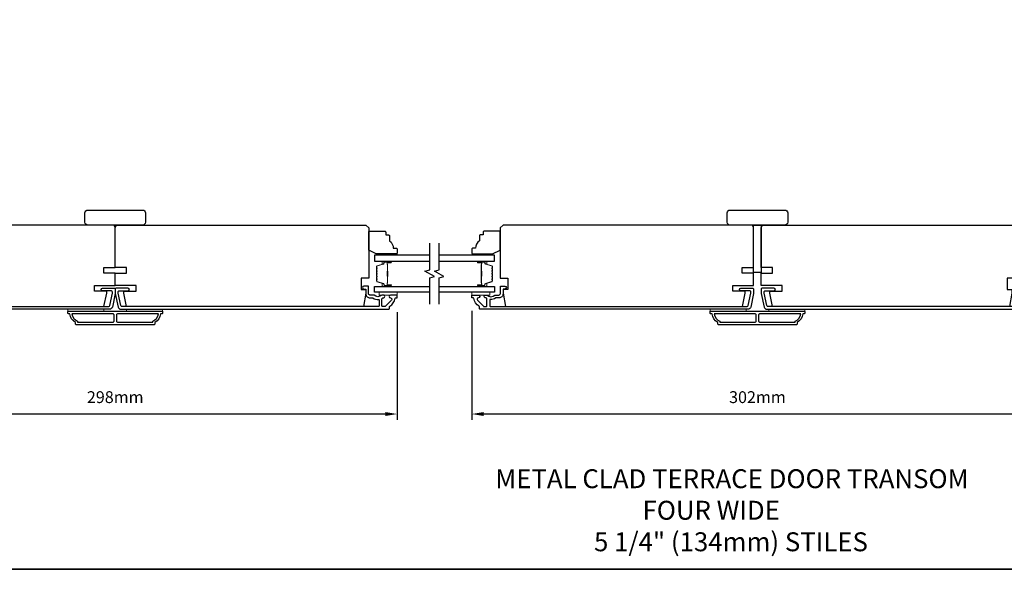
# Model space of a CAD drawing. Extents: x -12785 to 4241, y 1006 to 3623.
# Drawn here: x -7861 to -7340, y 2456 to 2747 of the extents above; entities that cross this region are included whole.
import ezdxf

# ---------------------------------------------------------------- set-up
doc = ezdxf.new("R2010")
doc.units = 0
doc.header["$LTSCALE"] = 250
doc.header["$MEASUREMENT"] = 0
doc.header["$PDMODE"] = 3
doc.header["$PDSIZE"] = -2
doc.layers.get('DEFPOINTS').update_dxf_attribs({"color": 2, "linetype": 'CONTINUOUS'})
for name, color, linetype, lineweight in [('2', 2, 'CONTINUOUS', 25), ('6', 6, 'CONTINUOUS', 5), ('8', 7, 'CONTINUOUS', 35), ('Butal', 9, 'CONTINUOUS', 15), ('Spacer Bar', 1, 'CONTINUOUS', 9), ('Symbol (ISO)', 7, 'CONTINUOUS', 15), ('Vinyl', 6, 'CONTINUOUS', 15), ('Visible (ANSI)', 7, 'CONTINUOUS', 25), ('Wood', 7, 'CONTINUOUS', 25)]:
    doc.layers.add(name, color=color, linetype=linetype, lineweight=lineweight)
for name, color, linetype in [('3', 3, 'CONTINUOUS'), ('7', 7, 'CONTINUOUS'), ('Glass', 6, 'CONTINUOUS')]:
    doc.layers.add(name, color=color, linetype=linetype)
doc.styles.add('ROMANS', font='romans')
doc.styles.add('style1', font='arial.ttf')
doc.dimstyles.new('LWDEC', dxfattribs={"dimscale": 0.075, "dimtxt": 2.5, "dimasz": 2, "dimexe": 1.25, "dimexo": 3, "dimgap": 2, "dimtad": 1, "dimtoh": 1, "dimdec": 4, "dimzin": 11, "dimdsep": 46, "dimlunit": 5, "dimtxsty": 'ROMANS', "dimcen": 0, "dimdle": 1.5, "dimazin": 0, "dimtfac": 1, "dimtdec": 4, "dimtix": 1, "dimtmove": 0, "dimatfit": 3, "dimfxl": 0, "dimfrac": 2, "dimtzin": 0, "dimarcsym": 0})

# ---------------------------------------------------------------- blocks, each defined once
blk = doc.blocks.new('*D319')
at = {"layer": '2', "color": 0, "linetype": 'ByBlock', "lineweight": -2}
for p, q in [((-7959.43, 2593.01), (-7959.43, 2535.25)), ((-7661.43, 2592.26), (-7661.43, 2535.25)), ((-7667.68, 2538.38), (-7953.18, 2538.38))]:
    blk.add_line(p, q, dxfattribs=at)
at = {"layer": '2', "color": 0, "linetype": 'Continuous'}
for points in [[(-7953.18, 2539.42), (-7953.18, 2537.34), (-7959.43, 2538.38)], [(-7667.68, 2539.42), (-7667.68, 2537.34), (-7661.43, 2538.38)]]:
    blk.add_solid(points, dxfattribs=at)
at = {"layer": 'DEFPOINTS', "color": 0, "linetype": 'Continuous'}
for p in [(-7959.43, 2600.51), (-7661.43, 2599.76), (-7959.43, 2538.38)]:
    blk.add_point(p, dxfattribs=at)
at = {"layer": '2', "color": 0, "linetype": 'Continuous', "insert": (-7810.43, 2546.5), "char_height": 6.25, "attachment_point": 5, "style": 'ROMANS'}
blk.add_mtext('298mm', dxfattribs=at)
blk = doc.blocks.new('*D330')
at = {"layer": '2', "color": 0, "linetype": 'ByBlock', "lineweight": -2}
for p, q in [((-7621.93, 2593.01), (-7621.93, 2535.25)), ((-7319.94, 2592.26), (-7319.94, 2535.25)), ((-7326.19, 2538.38), (-7615.68, 2538.38))]:
    blk.add_line(p, q, dxfattribs=at)
at = {"layer": '2', "color": 0, "linetype": 'Continuous'}
for points in [[(-7615.68, 2539.42), (-7615.68, 2537.34), (-7621.93, 2538.38)], [(-7326.19, 2539.42), (-7326.19, 2537.34), (-7319.94, 2538.38)]]:
    blk.add_solid(points, dxfattribs=at)
at = {"layer": 'DEFPOINTS', "color": 0, "linetype": 'Continuous'}
for p in [(-7621.93, 2600.51), (-7319.94, 2599.76), (-7621.93, 2538.38)]:
    blk.add_point(p, dxfattribs=at)
at = {"layer": '2', "color": 0, "linetype": 'Continuous', "insert": (-7470.94, 2546.5), "char_height": 6.25, "attachment_point": 5, "style": 'ROMANS'}
blk.add_mtext('302mm', dxfattribs=at)

msp = doc.modelspace()

# ---------------------------------------------------------------- linework, layer by layer
at = {"layer": '3'}
for points in [[(-7949.68, 2595.26), (-7813.82, 2595.26, 0.354119), (-7813.34, 2595.66), (-7811.93, 2602.26), (-7811.93, 2602.81, 0.414214), (-7812.58, 2603.46), (-7817.18, 2603.46, -1), (-7817.18, 2604.96), (-7811.03, 2604.96, -0.414214), (-7810.43, 2604.36), (-7810.43, 2602.11), (-7811.95, 2594.95, -0.354119), (-7813.42, 2593.76), (-7954.93, 2593.76, -0.414214)], [(-7329.69, 2595.26), (-7465.54, 2595.26, -0.354119), (-7466.03, 2595.66), (-7467.44, 2602.26), (-7467.44, 2602.81, -0.414214), (-7466.79, 2603.46), (-7462.19, 2603.46, 1), (-7462.19, 2604.96), (-7468.34, 2604.96, 0.414214), (-7468.94, 2604.36), (-7468.94, 2602.11), (-7467.41, 2594.95, 0.354119), (-7465.95, 2593.76), (-7324.44, 2593.76, 0.414214)]]:
    msp.add_lwpolyline(points, format="xyb", dxfattribs=at)
for points in [[(-7808.91, 2594.95, 0.354119), (-7807.44, 2593.76), (-7665.93, 2593.76, 0.414214), (-7665.43, 2594.26), (-7665.43, 2595.12, -0.263726), (-7665.31, 2595.34, 0.222462), (-7662.46, 2599.55, -0.369274), (-7662.22, 2599.76), (-7661.43, 2599.76), (-7661.43, 2601.26), (-7664.87, 2601.26, 0.967186), (-7664.92, 2599.77, -0.644317), (-7664.44, 2598.49), (-7667.59, 2595.34, -0.198912), (-7667.77, 2595.26), (-7669.18, 2595.26, -0.414214), (-7669.43, 2595.51), (-7669.43, 2599.27, -0.267623), (-7669.31, 2599.49, 0.023876), (-7668.95, 2599.72, -0.181811), (-7668.78, 2599.77, 1.050812), (-7668.7, 2601.26), (-7669.34, 2601.26, 0.190661), (-7669.51, 2601.2, -0.395706), (-7673.61, 2601.2, 0.190661), (-7673.79, 2601.26), (-7675.78, 2601.26, -0.414214), (-7676.53, 2602.01), (-7676.53, 2605.71, 0.414214), (-7676.78, 2605.96), (-7678.93, 2605.96, 1), (-7678.93, 2604.46), (-7678.18, 2604.46, -0.414214), (-7677.93, 2604.21), (-7677.93, 2601.91, 0.414214), (-7675.78, 2599.76), (-7674.32, 2599.76, -0.155875), (-7674.17, 2599.72, 0.176449), (-7671.2, 2598.9, -0.437869), (-7670.93, 2598.65), (-7670.93, 2595.51, -0.414214), (-7671.18, 2595.26), (-7807.04, 2595.26, -0.354119), (-7807.53, 2595.66), (-7808.93, 2602.26), (-7808.93, 2602.81, -0.414214), (-7808.28, 2603.46), (-7803.68, 2603.46, 1), (-7803.68, 2604.96), (-7809.83, 2604.96, 0.414214), (-7810.43, 2604.36), (-7810.43, 2602.11)], [(-7474.46, 2594.95, -0.354119), (-7475.92, 2593.76), (-7617.43, 2593.76, -0.414214), (-7617.93, 2594.26), (-7617.93, 2595.12, 0.263726), (-7618.06, 2595.34, -0.222462), (-7620.9, 2599.55, 0.369274), (-7621.15, 2599.76), (-7621.93, 2599.76), (-7621.93, 2601.26), (-7618.49, 2601.26, -0.967186), (-7618.44, 2599.77, 0.644317), (-7618.93, 2598.49), (-7615.78, 2595.34, 0.198912), (-7615.6, 2595.26), (-7614.18, 2595.26, 0.414214), (-7613.93, 2595.51), (-7613.93, 2599.27, 0.267623), (-7614.06, 2599.49, -0.023876), (-7614.42, 2599.72, 0.181811), (-7614.59, 2599.77, -1.050812), (-7614.66, 2601.26), (-7614.03, 2601.26, -0.190661), (-7613.86, 2601.2, 0.395706), (-7609.75, 2601.2, -0.190661), (-7609.58, 2601.26), (-7607.58, 2601.26, 0.414214), (-7606.83, 2602.01), (-7606.83, 2605.71, -0.414214), (-7606.58, 2605.96), (-7604.43, 2605.96, -1), (-7604.43, 2604.46), (-7605.18, 2604.46, 0.414214), (-7605.43, 2604.21), (-7605.43, 2601.91, -0.414214), (-7607.58, 2599.76), (-7609.05, 2599.76, 0.155875), (-7609.2, 2599.72, -0.176449), (-7612.16, 2598.9, 0.437869), (-7612.43, 2598.65), (-7612.43, 2595.51, 0.414214), (-7612.18, 2595.26), (-7476.33, 2595.26, 0.354119), (-7475.84, 2595.66), (-7474.44, 2602.26), (-7474.44, 2602.81, 0.414214), (-7475.09, 2603.46), (-7479.69, 2603.46, -1), (-7479.69, 2604.96), (-7473.54, 2604.96, -0.414214), (-7472.94, 2604.36), (-7472.94, 2602.11)], [(-7786.43, 2591.26, -0.238125), (-7789.43, 2586.76), (-7789.43, 2586.06, -0.414214), (-7789.98, 2585.51), (-7830.88, 2585.51, -0.414214), (-7831.43, 2586.06), (-7831.43, 2586.76, -0.238125), (-7834.43, 2591.26), (-7834.93, 2591.26, -0.414214), (-7835.43, 2591.76), (-7835.43, 2592.51, -0.414214), (-7835.18, 2592.76), (-7785.68, 2592.76, -0.414214), (-7785.43, 2592.51), (-7785.43, 2591.76, -0.414214), (-7785.93, 2591.26)], [(-7446.94, 2591.26, -0.238125), (-7449.94, 2586.76), (-7449.94, 2586.06, -0.414214), (-7450.49, 2585.51), (-7491.38, 2585.51, -0.414214), (-7491.93, 2586.06), (-7491.93, 2586.76, -0.238125), (-7494.93, 2591.26), (-7495.43, 2591.26, -0.414214), (-7495.93, 2591.76), (-7495.93, 2592.51, -0.414214), (-7495.68, 2592.76), (-7446.19, 2592.76, -0.414214), (-7445.94, 2592.51), (-7445.94, 2591.76, -0.414214), (-7446.44, 2591.26)], [(-7833.32, 2591.26, 0.264557), (-7830.33, 2587.45), (-7830.33, 2587.01), (-7811.56, 2587.01, 0.414214), (-7811.06, 2587.51), (-7811.06, 2590.76, 0.414214), (-7811.56, 2591.26)], [(-7809.31, 2591.26, 0.414214), (-7809.81, 2590.76), (-7809.81, 2587.51, 0.414214), (-7809.31, 2587.01), (-7790.53, 2587.01), (-7790.53, 2587.45, 0.264557), (-7787.54, 2591.26)], [(-7493.83, 2591.26, 0.264557), (-7490.83, 2587.45), (-7490.83, 2587.01), (-7472.06, 2587.01, 0.414214), (-7471.56, 2587.51), (-7471.56, 2590.76, 0.414214), (-7472.06, 2591.26)], [(-7469.81, 2591.26, 0.414214), (-7470.31, 2590.76), (-7470.31, 2587.51, 0.414214), (-7469.81, 2587.01), (-7451.04, 2587.01), (-7451.04, 2587.45, 0.264557), (-7448.04, 2591.26)]]:
    msp.add_lwpolyline(points, format="xyb", close=True, dxfattribs=at)
at = {"layer": '6'}
for points in [[(-7661.43, 2602.76), (-7670.93, 2602.76), (-7670.93, 2601.26), (-7661.43, 2601.26)], [(-7621.93, 2602.76), (-7612.43, 2602.76), (-7612.43, 2601.26), (-7621.93, 2601.26)], [(-7816.43, 2592.76), (-7816.43, 2593.76), (-7835.43, 2593.76), (-7835.43, 2592.76)], [(-7785.43, 2593.76), (-7804.43, 2593.76), (-7804.43, 2592.76), (-7785.43, 2592.76)], [(-7476.94, 2592.76), (-7476.94, 2593.76), (-7495.93, 2593.76), (-7495.93, 2592.76)], [(-7445.94, 2593.76), (-7464.94, 2593.76), (-7464.94, 2592.76), (-7445.94, 2592.76)]]:
    msp.add_lwpolyline(points, close=True, dxfattribs=at)
at = {"layer": '7', "flags": 128}
for points in [[(-7644.18, 2596.41), (-7644.18, 2610.4), (-7641.68, 2611.07), (-7646.68, 2613.96), (-7644.18, 2614.63), (-7644.18, 2628.61)], [(-7639.18, 2596.41), (-7639.18, 2610.4), (-7636.68, 2611.07), (-7641.68, 2613.96), (-7639.18, 2614.63), (-7639.18, 2628.61)]]:
    msp.add_lwpolyline(points, dxfattribs=at)
at = {"layer": '8', "linetype": 'Continuous'}
msp.add_lwpolyline([(-8304.22, 3566.1), (-6637.65, 3566.1), (-6637.65, 2456.31), (-8304.22, 2456.31)], close=True, dxfattribs=at)
at = {"layer": 'Butal'}
for points in [[(-7664.87, 2619.16), (-7669.05, 2619.16, 0.414214), (-7669.3, 2618.91), (-7669.3, 2617.59), (-7668.69, 2617.77, 0.329751), (-7668.42, 2618.13), (-7668.42, 2618.25, -0.414214), (-7667.91, 2618.76), (-7664.62, 2618.76), (-7664.62, 2618.91, 0.414214)], [(-7618.49, 2619.16), (-7614.31, 2619.16, -0.414214), (-7614.06, 2618.91), (-7614.06, 2617.59), (-7614.67, 2617.77, -0.329751), (-7614.94, 2618.13), (-7614.94, 2618.25, 0.414214), (-7615.45, 2618.76), (-7618.74, 2618.76), (-7618.74, 2618.91, -0.414214)], [(-7664.87, 2605.86), (-7669.05, 2605.86, -0.414214), (-7669.3, 2606.11), (-7669.3, 2607.44), (-7668.69, 2607.25, -0.329751), (-7668.42, 2606.89), (-7668.42, 2606.77, 0.414214), (-7667.91, 2606.26), (-7664.62, 2606.26), (-7664.62, 2606.11, -0.414214)], [(-7618.49, 2605.86), (-7614.31, 2605.86, 0.414214), (-7614.06, 2606.11), (-7614.06, 2607.44), (-7614.67, 2607.25, 0.329751), (-7614.94, 2606.89), (-7614.94, 2606.77, -0.414214), (-7615.45, 2606.26), (-7618.74, 2606.26), (-7618.74, 2606.11, 0.414214)]]:
    msp.add_lwpolyline(points, format="xyb", close=True, dxfattribs=at)
at = {"layer": 'Glass', "color": 1}
for points in [[(-7644.18, 2622.26), (-7673.43, 2622.26), (-7673.43, 2619.16), (-7644.18, 2619.16)], [(-7639.18, 2619.16), (-7609.93, 2619.16), (-7609.93, 2622.26), (-7639.18, 2622.26)], [(-7644.18, 2602.76), (-7673.43, 2602.76), (-7673.43, 2605.86), (-7644.18, 2605.86)], [(-7639.18, 2605.86), (-7609.93, 2605.86), (-7609.93, 2602.76), (-7639.18, 2602.76)]]:
    msp.add_lwpolyline(points, dxfattribs=at)
at = {"layer": 'Spacer Bar'}
for points in [[(-7672.3, 2613.69, -0.226277), (-7672.25, 2613.79), (-7672.17, 2613.86, 0.476976), (-7672.17, 2614.06), (-7672.25, 2614.13, -0.226277), (-7672.3, 2614.23), (-7672.3, 2615.14, -0.226277), (-7672.25, 2615.24), (-7672.17, 2615.31, 0.476976), (-7672.17, 2615.51), (-7672.25, 2615.58, -0.226277), (-7672.3, 2615.68), (-7672.3, 2616.3, -0.329751), (-7671.95, 2616.78), (-7668.69, 2617.77, 0.329751), (-7668.41, 2618.14), (-7668.41, 2618.26, -0.414214), (-7667.91, 2618.76), (-7664.62, 2618.76, -1), (-7664.62, 2618.38), (-7666.49, 2618.38, 0.414214), (-7666.64, 2618.23), (-7666.64, 2617.72), (-7666.75, 2617.72), (-7666.75, 2618.2, -0.414214), (-7666.45, 2618.5), (-7664.62, 2618.5, 1), (-7664.62, 2618.65), (-7667.91, 2618.65, 0.414214), (-7668.3, 2618.26), (-7668.3, 2618.14, -0.329751), (-7668.65, 2617.66), (-7671.91, 2616.67, 0.329751), (-7672.19, 2616.3), (-7672.19, 2615.68, 0.226277), (-7672.18, 2615.67), (-7672.1, 2615.6, -0.476976), (-7672.1, 2615.22), (-7672.18, 2615.15, 0.226277), (-7672.19, 2615.14), (-7672.19, 2614.23, 0.226277), (-7672.18, 2614.22), (-7672.1, 2614.15, -0.476976), (-7672.1, 2613.77), (-7672.18, 2613.7, 0.226277), (-7672.19, 2613.69), (-7672.19, 2612.78, 0.256633), (-7672.18, 2612.77), (-7672.1, 2612.7, -0.476976), (-7672.1, 2612.33), (-7672.18, 2612.26, 0.226277), (-7672.19, 2612.25), (-7672.19, 2611.33, 0.256633), (-7672.18, 2611.32), (-7672.1, 2611.25, -0.476976), (-7672.1, 2610.88), (-7672.18, 2610.81, 0.226277), (-7672.19, 2610.8), (-7672.19, 2609.89, 0.256633), (-7672.18, 2609.87), (-7672.1, 2609.81, -0.476976), (-7672.1, 2609.43), (-7672.18, 2609.36, 0.226277), (-7672.19, 2609.35), (-7672.19, 2608.73, 0.329751), (-7671.91, 2608.36), (-7668.65, 2607.36, -0.329751), (-7668.3, 2606.88), (-7668.3, 2606.76, 0.414214), (-7667.91, 2606.38), (-7664.62, 2606.38, 1), (-7664.62, 2606.53), (-7666.45, 2606.53, -0.414214), (-7666.75, 2606.83), (-7666.75, 2607.31), (-7666.64, 2607.31), (-7666.64, 2606.8, 0.414214), (-7666.49, 2606.65), (-7664.62, 2606.65, -1), (-7664.62, 2606.26), (-7667.91, 2606.26, -0.414214), (-7668.41, 2606.76), (-7668.41, 2606.88, 0.329751), (-7668.69, 2607.25), (-7671.95, 2608.25, -0.329751), (-7672.3, 2608.73), (-7672.3, 2609.35, -0.226277), (-7672.25, 2609.45), (-7672.17, 2609.52, 0.476976), (-7672.17, 2609.72), (-7672.25, 2609.79, -0.226277), (-7672.3, 2609.88), (-7672.3, 2610.8, -0.226277), (-7672.25, 2610.9), (-7672.17, 2610.97, 0.476976), (-7672.17, 2611.16), (-7672.25, 2611.23, -0.226277), (-7672.3, 2611.33), (-7672.3, 2612.25, -0.226277), (-7672.25, 2612.35), (-7672.17, 2612.41, 0.476976), (-7672.17, 2612.61), (-7672.25, 2612.68, -0.226277), (-7672.3, 2612.78)], [(-7666.59, 2618.16), (-7666.59, 2617.53, 0.22907), (-7666.51, 2617.37, -0.224481), (-7666.45, 2617.23), (-7666.45, 2613.95, -0.28964), (-7666.55, 2613.79, 0.272736), (-7666.7, 2613.57), (-7666.7, 2611.46, 0.272736), (-7666.55, 2611.23, -0.28964), (-7666.45, 2611.07), (-7666.45, 2607.79, -0.224481), (-7666.51, 2607.66, 0.22907), (-7666.59, 2607.5), (-7666.59, 2606.86), (-7666.64, 2606.86), (-7666.64, 2607.5, -0.228585), (-7666.54, 2607.7, 0.224481), (-7666.5, 2607.79), (-7666.5, 2611.07, 0.28964), (-7666.57, 2611.19, -0.274141), (-7666.75, 2611.46), (-7666.75, 2613.57, -0.274141), (-7666.57, 2613.84, 0.28964), (-7666.5, 2613.95), (-7666.5, 2617.23, 0.224481), (-7666.54, 2617.33, -0.228585), (-7666.64, 2617.53), (-7666.64, 2618.16)], [(-7611.06, 2613.69, 0.226277), (-7611.11, 2613.79), (-7611.2, 2613.86, -0.476976), (-7611.2, 2614.06), (-7611.11, 2614.13, 0.226277), (-7611.06, 2614.23), (-7611.06, 2615.14, 0.226277), (-7611.11, 2615.24), (-7611.2, 2615.31, -0.476976), (-7611.2, 2615.51), (-7611.11, 2615.58, 0.226277), (-7611.06, 2615.68), (-7611.06, 2616.3, 0.329751), (-7611.42, 2616.78), (-7614.68, 2617.77, -0.329751), (-7614.95, 2618.14), (-7614.95, 2618.26, 0.414214), (-7615.45, 2618.76), (-7618.74, 2618.76, 1), (-7618.74, 2618.38), (-7616.88, 2618.38, -0.414214), (-7616.73, 2618.23), (-7616.73, 2617.72), (-7616.61, 2617.72), (-7616.61, 2618.2, 0.414214), (-7616.91, 2618.5), (-7618.74, 2618.5, -1), (-7618.74, 2618.65), (-7615.45, 2618.65, -0.414214), (-7615.06, 2618.26), (-7615.06, 2618.14, 0.329751), (-7614.71, 2617.66), (-7611.45, 2616.67, -0.329751), (-7611.18, 2616.3), (-7611.18, 2615.68, -0.226277), (-7611.18, 2615.67), (-7611.27, 2615.6, 0.476976), (-7611.27, 2615.22), (-7611.18, 2615.15, -0.226277), (-7611.18, 2615.14), (-7611.18, 2614.23, -0.226277), (-7611.18, 2614.22), (-7611.27, 2614.15, 0.476976), (-7611.27, 2613.77), (-7611.18, 2613.7, -0.226277), (-7611.18, 2613.69), (-7611.18, 2612.78, -0.256633), (-7611.18, 2612.77), (-7611.27, 2612.7, 0.476976), (-7611.27, 2612.33), (-7611.18, 2612.26, -0.226277), (-7611.18, 2612.25), (-7611.18, 2611.33, -0.256633), (-7611.18, 2611.32), (-7611.27, 2611.25, 0.476976), (-7611.27, 2610.88), (-7611.18, 2610.81, -0.226277), (-7611.18, 2610.8), (-7611.18, 2609.89, -0.256633), (-7611.18, 2609.87), (-7611.27, 2609.81, 0.476976), (-7611.27, 2609.43), (-7611.18, 2609.36, -0.226277), (-7611.18, 2609.35), (-7611.18, 2608.73, -0.329751), (-7611.45, 2608.36), (-7614.71, 2607.36, 0.329751), (-7615.06, 2606.88), (-7615.06, 2606.76, -0.414214), (-7615.45, 2606.38), (-7618.74, 2606.38, -1), (-7618.74, 2606.53), (-7616.91, 2606.53, 0.414214), (-7616.61, 2606.83), (-7616.61, 2607.31), (-7616.73, 2607.31), (-7616.73, 2606.8, -0.414214), (-7616.88, 2606.65), (-7618.74, 2606.65, 1), (-7618.74, 2606.26), (-7615.45, 2606.26, 0.414214), (-7614.95, 2606.76), (-7614.95, 2606.88, -0.329751), (-7614.68, 2607.25), (-7611.42, 2608.25, 0.329751), (-7611.06, 2608.73), (-7611.06, 2609.35, 0.226277), (-7611.11, 2609.45), (-7611.2, 2609.52, -0.476976), (-7611.2, 2609.72), (-7611.11, 2609.79, 0.226277), (-7611.06, 2609.88), (-7611.06, 2610.8, 0.226277), (-7611.11, 2610.9), (-7611.2, 2610.97, -0.476976), (-7611.2, 2611.16), (-7611.11, 2611.23, 0.226277), (-7611.06, 2611.33), (-7611.06, 2612.25, 0.226277), (-7611.11, 2612.35), (-7611.2, 2612.41, -0.476976), (-7611.2, 2612.61), (-7611.11, 2612.68, 0.226277), (-7611.06, 2612.78)], [(-7616.78, 2618.16), (-7616.78, 2617.53, -0.22907), (-7616.85, 2617.37, 0.224481), (-7616.92, 2617.23), (-7616.92, 2613.95, 0.28964), (-7616.82, 2613.79, -0.272736), (-7616.67, 2613.57), (-7616.67, 2611.46, -0.272736), (-7616.82, 2611.23, 0.28964), (-7616.92, 2611.07), (-7616.92, 2607.79, 0.224481), (-7616.85, 2607.66, -0.22907), (-7616.78, 2607.5), (-7616.78, 2606.86), (-7616.73, 2606.86), (-7616.73, 2607.5, 0.228585), (-7616.82, 2607.7, -0.224481), (-7616.87, 2607.79), (-7616.87, 2611.07, -0.28964), (-7616.8, 2611.19, 0.274141), (-7616.61, 2611.46), (-7616.61, 2613.57, 0.274141), (-7616.8, 2613.84, -0.28964), (-7616.87, 2613.95), (-7616.87, 2617.23, -0.224481), (-7616.82, 2617.33, 0.228585), (-7616.73, 2617.53), (-7616.73, 2618.16)]]:
    msp.add_lwpolyline(points, format="xyb", close=True, dxfattribs=at)
for points in [[(-7666.5, 2613.95, 0.001885), (-7666.5, 2613.95), (-7666.5, 2617.23, 0.224481), (-7666.54, 2617.33, -0.228585), (-7666.64, 2617.53), (-7666.64, 2618.16), (-7666.59, 2618.16), (-7666.59, 2617.53, 0.22907), (-7666.51, 2617.37, -0.224481), (-7666.45, 2617.23), (-7666.45, 2613.95, 0.214245), (-7666.43, 2613.92, -0.214245), (-7666.37, 2613.78), (-7666.37, 2611.24, -0.214245), (-7666.43, 2611.11, 0.214245), (-7666.45, 2611.07), (-7666.45, 2607.79, -0.224481), (-7666.51, 2607.66, 0.22907), (-7666.59, 2607.5), (-7666.59, 2606.86), (-7666.64, 2606.86), (-7666.64, 2607.5, -0.228585), (-7666.54, 2607.7, 0.224481), (-7666.5, 2607.79), (-7666.5, 2611.07, -0.214245), (-7666.46, 2611.15, 0.214245), (-7666.42, 2611.24), (-7666.42, 2613.78, 0.214245), (-7666.46, 2613.88, -0.214245), (-7666.5, 2613.95)], [(-7616.87, 2613.95, -0.001885), (-7616.87, 2613.95), (-7616.87, 2617.23, -0.224481), (-7616.82, 2617.33, 0.228585), (-7616.73, 2617.53), (-7616.73, 2618.16), (-7616.78, 2618.16), (-7616.78, 2617.53, -0.22907), (-7616.85, 2617.37, 0.224481), (-7616.92, 2617.23), (-7616.92, 2613.95, -0.214245), (-7616.94, 2613.92, 0.214245), (-7617, 2613.78), (-7617, 2611.24, 0.214245), (-7616.94, 2611.11, -0.214245), (-7616.92, 2611.07), (-7616.92, 2607.79, 0.224481), (-7616.85, 2607.66, -0.22907), (-7616.78, 2607.5), (-7616.78, 2606.86), (-7616.73, 2606.86), (-7616.73, 2607.5, 0.228585), (-7616.82, 2607.7, -0.224481), (-7616.87, 2607.79), (-7616.87, 2611.07, 0.214245), (-7616.9, 2611.15, -0.214245), (-7616.94, 2611.24), (-7616.94, 2613.78, -0.214245), (-7616.9, 2613.88, 0.214245), (-7616.87, 2613.95)]]:
    msp.add_lwpolyline(points, format="xyb", dxfattribs=at)
at = {"layer": 'Vinyl'}
for points in [[(-7661.43, 2622.26), (-7661.43, 2623.01), (-7670.43, 2623.01), (-7670.43, 2622.26)], [(-7621.75, 2622.26), (-7621.75, 2623.01), (-7612.75, 2623.01), (-7612.75, 2622.26)]]:
    msp.add_lwpolyline(points, close=True, dxfattribs=at)
at = {"layer": 'Visible (ANSI)'}
for points in [[(-7795.93, 2638.22), (-7824.93, 2638.22, -0.414214), (-7826.43, 2639.72), (-7826.43, 2644.72, -0.414214), (-7824.93, 2646.22), (-7795.93, 2646.22, -0.414214), (-7794.43, 2644.72), (-7794.43, 2639.72, -0.414214)], [(-7456.44, 2638.22), (-7485.44, 2638.22, -0.414214), (-7486.94, 2639.72), (-7486.94, 2644.72, -0.414214), (-7485.44, 2646.22), (-7456.44, 2646.22, -0.414214), (-7454.94, 2644.72), (-7454.94, 2639.72, -0.414214)], [(-7816.43, 2612.76), (-7816.43, 2615.76), (-7810.43, 2615.76), (-7810.43, 2636.76, 0.414214), (-7811.93, 2638.26), (-7942.93, 2638.26), (-7944.43, 2636.76), (-7944.43, 2610.26), (-7940.43, 2610.26), (-7940.43, 2604.26), (-7942.93, 2604.26), (-7942.93, 2602.26), (-7941.7, 2595.26), (-7816.42, 2595.26), (-7814.93, 2602.26), (-7814.93, 2603.26), (-7821.43, 2603.26), (-7821.43, 2606.26), (-7810.43, 2606.26), (-7810.43, 2612.76)], [(-7804.43, 2612.76), (-7804.43, 2615.76), (-7810.43, 2615.76), (-7810.43, 2636.76, -0.414214), (-7808.93, 2638.26), (-7677.93, 2638.26), (-7676.43, 2636.76), (-7676.43, 2610.26), (-7680.43, 2610.26), (-7680.43, 2604.26), (-7677.93, 2604.26), (-7677.93, 2602.26), (-7679.17, 2595.26), (-7804.44, 2595.26), (-7805.93, 2602.26), (-7805.93, 2603.26), (-7799.43, 2603.26), (-7799.43, 2606.26), (-7810.43, 2606.26), (-7810.43, 2612.76)], [(-7478.94, 2612.76), (-7478.94, 2615.76), (-7472.94, 2615.76), (-7472.94, 2636.76, 0.414214), (-7474.44, 2638.26), (-7605.43, 2638.26), (-7606.93, 2636.76), (-7606.93, 2610.26), (-7602.93, 2610.26), (-7602.93, 2604.26), (-7605.43, 2604.26), (-7605.43, 2602.26), (-7604.2, 2595.26), (-7478.92, 2595.26), (-7477.44, 2602.26), (-7477.44, 2603.26), (-7483.94, 2603.26), (-7483.94, 2606.26), (-7472.94, 2606.26), (-7472.94, 2612.76)], [(-7462.94, 2612.76), (-7462.94, 2615.76), (-7468.94, 2615.76), (-7468.94, 2636.76, -0.414214), (-7467.44, 2638.26), (-7336.44, 2638.26), (-7334.94, 2636.76), (-7334.94, 2610.26), (-7338.94, 2610.26), (-7338.94, 2604.26), (-7336.44, 2604.26), (-7336.44, 2602.26), (-7337.67, 2595.26), (-7462.95, 2595.26), (-7464.44, 2602.26), (-7464.44, 2603.26), (-7457.94, 2603.26), (-7457.94, 2606.26), (-7468.94, 2606.26), (-7468.94, 2612.76)]]:
    msp.add_lwpolyline(points, format="xyb", close=True, dxfattribs=at)
msp.add_lwpolyline([(-7468.94, 2613.22), (-7472.94, 2613.22), (-7472.94, 2638.22), (-7468.94, 2638.22)], close=True, dxfattribs=at)
at = {"layer": 'Wood'}
for points in [[(-7667.43, 2634.51), (-7667.43, 2633.01), (-7665.93, 2633.01, -0.414214), (-7665.43, 2632.51), (-7665.43, 2630.01, -0.236068), (-7663.43, 2626.01), (-7661.93, 2626.01, -0.414214), (-7661.43, 2625.51), (-7661.43, 2623.51, -0.414214), (-7661.93, 2623.01), (-7672.43, 2623.01), (-7676.43, 2625.01), (-7676.43, 2634.51, -0.414214), (-7675.93, 2635.01), (-7667.93, 2635.01, -0.414214)], [(-7615.93, 2634.51), (-7615.93, 2633.01), (-7617.43, 2633.01, 0.414214), (-7617.93, 2632.51), (-7617.93, 2630.01, 0.236068), (-7619.93, 2626.01), (-7621.43, 2626.01, 0.414214), (-7621.93, 2625.51), (-7621.93, 2623.51, 0.414214), (-7621.43, 2623.01), (-7610.93, 2623.01), (-7606.93, 2625.01), (-7606.93, 2634.51, 0.414214), (-7607.43, 2635.01), (-7615.43, 2635.01, 0.414214)]]:
    msp.add_lwpolyline(points, format="xyb", close=True, dxfattribs=at)

# ---------------------------------------------------------------- texts
at = {"layer": 'Symbol (ISO)', "insert": (-7613.12, 2465.85), "char_height": 10, "width": 284.9229, "attachment_point": 7, "style": 'style1'}
msp.add_mtext('\\A1;{\\W1.177312; }METAL CLAD TERRACE DOOR TRANSOM\\P{\\W8.88394;   }FOUR WIDE\\P{\\W8.6282;  } 5 1/4" (134mm) STILES', dxfattribs=at)

# ---------------------------------------------------------------- dimensions: what is measured, and where the dimension line sits
at = {"layer": '2', "linetype": 'Continuous'}
for base, p1, p2, picture, middle in [((-7959.43, 2538.38), (-7661.43, 2599.76), (-7959.43, 2600.51), '*D319', (-7810.43, 2546.5)), ((-7621.93, 2538.38), (-7319.94, 2599.76), (-7621.93, 2600.51), '*D330', (-7470.94, 2546.5))]:
    dim = msp.add_linear_dim(base=base, p1=p1, p2=p2, dimstyle='LWDEC', override={"dimscale": 2.5, "dimasz": 2.5, "dimdec": 0, "dimlunit": 2, "dimpost": 'mm', "dimtdec": 0, "dimarcsym": 1}, dxfattribs=at)
    dim.commit()
    dim.dimension.update_dxf_attribs({"geometry": picture, "text_midpoint": middle})

doc.saveas('drawing.dxf')
